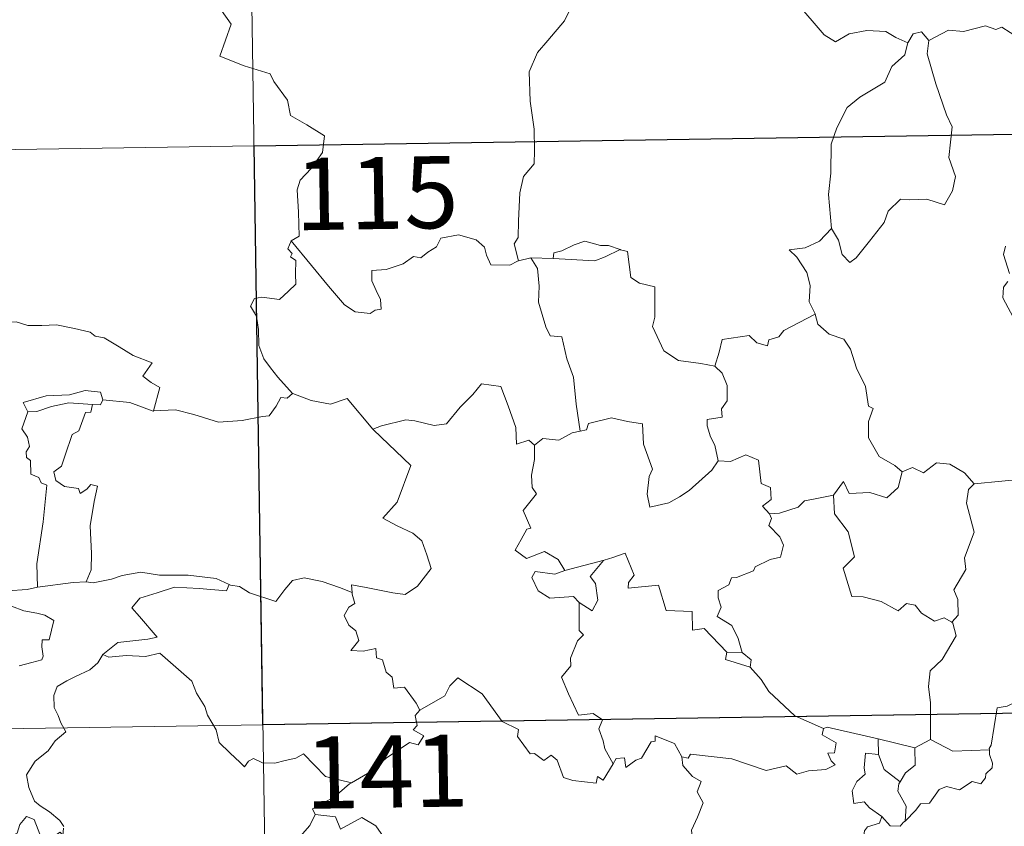
# Model space of a CAD drawing. Units: metres. Extents: x 602943 to 607443, y 4742690 to 4745728.
# Drawn here: x 603371 to 603473, y 4744799 to 4744883 of the extents above; entities that cross this region are included whole.
import ezdxf
from ezdxf.enums import TextEntityAlignment as Align

# ---------------------------------------------------------------- set-up
doc = ezdxf.new("R2010")
doc.units = ezdxf.units.M
doc.header["$MEASUREMENT"] = 0
doc.layers.add('Level 63', color=7, linetype='Continuous', lineweight=0)
doc.styles.add('Arial', font='ARIAL.TTF', dxfattribs={"height": 0.2})

msp = doc.modelspace()

# ---------------------------------------------------------------- linework, layer by layer
at = {"layer": 'Level 63', "linetype": 'Continuous', "lineweight": 0}
for points in [[(603393.51, 4744990.26, -0.49), (603397.21, 4744749.36, -0.49)], [(603390.8, 4744885.59, -0.49), (603392.97, 4744882.47, -0.49), (603391.8, 4744879.12, -0.49), (603394.33, 4744878.13, -0.49), (603397.02, 4744877.31, -0.49), (603397.43, 4744876.5, -0.49), (603398.83, 4744874.56, -0.49), (603399.15, 4744872.98, -0.49), (603400.87, 4744871.99, -0.49), (603402.68, 4744870.85, -0.49), (603402.49, 4744869.1, -0.49), (603401.31, 4744867.46, -0.49), (603400.17, 4744866.24, -0.49), (603399.84, 4744865.25, -0.49), (603399.98, 4744862.92, -0.49), (603400.06, 4744860.42, -0.49), (603399.22, 4744859.92, -0.49)], [(603429.84, 4744884.94, -0.49), (603428.16, 4744883.83, -0.49), (603427.67, 4744882.8, -0.49), (603425.94, 4744880.75, -0.49), (603424.85, 4744879.5, -0.49), (603423.98, 4744877.52, -0.49), (603424.11, 4744874.47, -0.49), (603424.5, 4744871.55, -0.49), (603424.56, 4744869.32, -0.49), (603424.5, 4744867.95, -0.49), (603423.4, 4744866.62, -0.49), (603423.03, 4744864.91, -0.49), (603422.89, 4744862.01, -0.49), (603422.84, 4744860.28, -0.49), (603422.44, 4744859.61, -0.49), (603422.89, 4744857.84, -0.49)], [(603463.41, 4744880.52, -0.49), (603462.16, 4744881.09, -0.49), (603461.1, 4744881.71, -0.49), (603459.15, 4744881.81, -0.49), (603457.28, 4744881.45, -0.49), (603455.86, 4744880.61, -0.49), (603454.69, 4744881.35, -0.49), (603451.76, 4744884.79, -0.49), (603451.67, 4744884.84, -0.49)], [(603465.59, 4744880.75, -0.49), (603464.82, 4744881.65, -0.49), (603463.96, 4744881.46, -0.49), (603463.41, 4744880.52, -0.49)], [(603475.8, 4744880.5, -0.49), (603473.18, 4744882.15, -0.49), (603472.56, 4744881.91, -0.49), (603471.5, 4744882.3, -0.49), (603469.18, 4744881.7, -0.49), (603467.63, 4744881.84, -0.49), (603465.59, 4744880.75, -0.49)], [(603465.59, 4744880.75, -0.49), (603465.42, 4744879.37, -0.49), (603466.3, 4744876.24, -0.49), (603467.43, 4744873.02, -0.49), (603468.03, 4744871.8, -0.49), (603467.66, 4744868.6, -0.49), (603468.37, 4744866.61, -0.49), (603468.04, 4744865.14, -0.49), (603467.23, 4744863.68, -0.49), (603465.37, 4744864.27, -0.49), (603463.57, 4744864.2, -0.49), (603462.62, 4744864.28, -0.49), (603461.36, 4744863.01, -0.49), (603460.94, 4744861.83, -0.49), (603459.41, 4744859.91, -0.49), (603458.03, 4744858.17, -0.49), (603457.37, 4744857.67, -0.49), (603456.55, 4744858.52, -0.49), (603456.19, 4744860.01, -0.49), (603455.45, 4744861.23, -0.49)], [(603463.41, 4744880.52, -0.49), (603463.36, 4744880.43, -0.49), (603463.09, 4744879.28, -0.49), (603461.75, 4744878.05, -0.49), (603460.99, 4744876.44, -0.49), (603458.39, 4744874.86, -0.49), (603457.09, 4744873.79, -0.49), (603456.02, 4744871.69, -0.49), (603455.42, 4744870, -0.49), (603455.37, 4744866.96, -0.49), (603455.13, 4744864.74, -0.49), (603455.45, 4744861.23, -0.49)], [(603218.82, 4744867.1, -0.49), (603748.44, 4744875.22, -0.49)], [(603455.45, 4744861.23, -0.49), (603454.21, 4744859.88, -0.49), (603452.72, 4744859.2, -0.49), (603451.06, 4744859.01, -0.49), (603451.86, 4744858.22, -0.49), (603452.9, 4744856.65, -0.49), (603453.25, 4744855.3, -0.49), (603453.14, 4744853.6, -0.49), (603453.71, 4744852.41, -0.49), (603453.74, 4744852.32, -0.49)], [(603422.89, 4744857.84, -0.49), (603422.77, 4744857.82, -0.49), (603421.99, 4744857.39, -0.49), (603420, 4744857.42, -0.49), (603419.54, 4744858.45, -0.49), (603419.35, 4744859.27, -0.49), (603418.49, 4744860.02, -0.49), (603416.65, 4744860.56, -0.49), (603414.79, 4744860.22, -0.49), (603414.34, 4744859.31, -0.49), (603413.44, 4744858.76, -0.49), (603412.7, 4744858.15, -0.49), (603411.95, 4744858.3, -0.49), (603410.89, 4744857.53, -0.49), (603409.11, 4744856.96, -0.49), (603407.62, 4744856.83, -0.49), (603407.61, 4744855.78, -0.49), (603408.07, 4744854.75, -0.49), (603408.53, 4744853.84, -0.49), (603408.6, 4744852.83, -0.49), (603407.97, 4744852.72, -0.49), (603407.46, 4744852.37, -0.49), (603405.87, 4744852.56, -0.49), (603404.76, 4744853.26, -0.49), (603403.11, 4744855.22, -0.49), (603401.35, 4744857.36, -0.49), (603399.22, 4744859.92, -0.49)], [(603399.22, 4744859.92, -0.49), (603398.89, 4744859.11, -0.49), (603399.34, 4744858.6, -0.49), (603399.15, 4744858.28, -0.49), (603399.71, 4744857.9, -0.49), (603399.67, 4744856.49, -0.49), (603399.71, 4744855.42, -0.49), (603398.94, 4744854.68, -0.49), (603398.02, 4744853.82, -0.49), (603396.16, 4744854.06, -0.49), (603395.42, 4744853.95, -0.49), (603394.99, 4744853.13, -0.49), (603395.61, 4744852.09, -0.49), (603395.84, 4744850.72, -0.49), (603395.87, 4744849.06, -0.49), (603396.39, 4744847.67, -0.49), (603397.07, 4744846.74, -0.49), (603397.83, 4744845.75, -0.49), (603399.37, 4744844.05, -0.49)], [(603433.47, 4744859.02, -0.49), (603432.26, 4744859.44, -0.49), (603431.4, 4744859.44, -0.49), (603429.78, 4744859.89, -0.49), (603428.69, 4744859.51, -0.49), (603427.4, 4744858.9, -0.49), (603426.55, 4744858.69, -0.49), (603426.5, 4744858.08, -0.49)], [(603426.5, 4744858.08, -0.49), (603430.82, 4744857.84, -0.49), (603431.9, 4744858.25, -0.49), (603433.47, 4744859.02, -0.49)], [(603443.31, 4744846.89, -0.49), (603441.87, 4744847.16, -0.49), (603439.55, 4744847.49, -0.49), (603438.02, 4744848.48, -0.49), (603436.81, 4744851.02, -0.49), (603437.08, 4744851.99, -0.49), (603437.08, 4744855.14, -0.49), (603435.49, 4744855.54, -0.49), (603434.57, 4744856.12, -0.49), (603434.24, 4744858.82, -0.49), (603433.49, 4744859.01, -0.49), (603433.47, 4744859.02, -0.49)], [(603473.98, 4744856.54, -0.49), (603473.35, 4744858.52, -0.49), (603473.58, 4744859.38, -0.49)], [(603424.17, 4744858.15, -0.49), (603422.89, 4744857.84, -0.49)], [(603426.5, 4744858.08, -0.49), (603424.17, 4744858.15, -0.49)], [(603424.17, 4744858.15, -0.49), (603424.85, 4744857.05, -0.49), (603425.02, 4744855.21, -0.49), (603424.98, 4744853.56, -0.49), (603425.71, 4744850.99, -0.49), (603426.17, 4744850.06, -0.49), (603427.4, 4744849.96, -0.49), (603427.91, 4744847.67, -0.49), (603428.62, 4744845.74, -0.49), (603428.89, 4744842.95, -0.49), (603429.3, 4744840.14, -0.49)], [(603474.64, 4744851.47, -0.49), (603473.29, 4744854, -0.49), (603473.35, 4744855.1, -0.49), (603473.79, 4744855.7, -0.49)], [(603453.74, 4744852.32, -0.49), (603450.49, 4744850.62, -0.49), (603449.99, 4744849.96, -0.49), (603448.94, 4744849.65, -0.49), (603448.8, 4744849, -0.49), (603447.67, 4744849.33, -0.49), (603446.9, 4744850.1, -0.49), (603444.08, 4744849.68, -0.49), (603443.78, 4744848.35, -0.49), (603443.31, 4744846.89, -0.49)], [(603453.74, 4744852.32, -0.49), (603454.03, 4744851.28, -0.49), (603455.23, 4744850.24, -0.49), (603456.73, 4744849.72, -0.49), (603457.45, 4744848.67, -0.49), (603458.05, 4744846.7, -0.49), (603458.98, 4744844.78, -0.49), (603459.3, 4744842.74, -0.49), (603459.79, 4744842.48, -0.49), (603459.32, 4744841.13, -0.49), (603459.31, 4744839.46, -0.49), (603460.41, 4744837.51, -0.49), (603462.04, 4744836.56, -0.49), (603462.82, 4744835.91, -0.49)], [(603367.75, 4744850.98, -0.49), (603368.85, 4744851.48, -0.49), (603370.59, 4744851.5, -0.49), (603371.81, 4744851.11, -0.49), (603373.28, 4744851.14, -0.49), (603374.8, 4744851.19, -0.49), (603376.68, 4744850.81, -0.49), (603378.3, 4744850.44, -0.49), (603378.83, 4744850.02, -0.49), (603379.77, 4744849.85, -0.49), (603381.31, 4744848.92, -0.49), (603382.78, 4744848.02, -0.49), (603384.75, 4744847.23, -0.49), (603383.8, 4744845.86, -0.49), (603384.64, 4744845.21, -0.49), (603385.54, 4744844.69, -0.49), (603384.9, 4744842.24, -0.49)], [(603443.31, 4744846.89, -0.49), (603444.07, 4744846.16, -0.49), (603444.6, 4744844.89, -0.49), (603444.61, 4744843.29, -0.49), (603444, 4744842.47, -0.49), (603444.08, 4744841.6, -0.49), (603442.53, 4744841.34, -0.49), (603442.5, 4744840.68, -0.49), (603442.85, 4744839.54, -0.49), (603443.32, 4744838.68, -0.49), (603443.66, 4744837.06, -0.49)], [(603407.8, 4744840.26, -0.49), (603407.71, 4744840.36, -0.49), (603408.62, 4744840.71, -0.49), (603411.16, 4744841.32, -0.49), (603412.11, 4744841.22, -0.49), (603414.12, 4744840.72, -0.49), (603415.39, 4744840.9, -0.49), (603416.81, 4744842.64, -0.49), (603418.12, 4744843.95, -0.49), (603419.02, 4744845.05, -0.49), (603421.04, 4744844.8, -0.49), (603421.81, 4744842.78, -0.49), (603422.59, 4744840.52, -0.49), (603422.68, 4744838.77, -0.49), (603423.95, 4744839.2, -0.49), (603424.56, 4744838.69, -0.49)], [(603379.61, 4744843.41, -0.49), (603379.37, 4744844.2, -0.49), (603377.77, 4744844.38, -0.49), (603376.14, 4744843.93, -0.49), (603373.72, 4744843.8, -0.49), (603371.34, 4744843.11, -0.49), (603371.82, 4744842.14, -0.49)], [(603399.37, 4744844.05, -0.49), (603398.8, 4744843.57, -0.49), (603398.16, 4744843.63, -0.49), (603397.67, 4744842.73, -0.49), (603396.95, 4744841.74, -0.49), (603396.24, 4744841.67, -0.49), (603394.13, 4744841.26, -0.49), (603391.66, 4744841.06, -0.49), (603389.09, 4744841.86, -0.49), (603387.17, 4744842.37, -0.49), (603384.9, 4744842.24, -0.49)], [(603399.37, 4744844.05, -0.49), (603399.39, 4744844.04, -0.49), (603401.3, 4744843.34, -0.49), (603403.33, 4744842.93, -0.49), (603405.05, 4744843.52, -0.49), (603407.71, 4744840.36, -0.49)], [(603371.82, 4744842.14, -0.49), (603372.75, 4744842.2, -0.49), (603374.27, 4744842.72, -0.49), (603376.09, 4744843.08, -0.49), (603378.56, 4744842.91, -0.49)], [(603378.56, 4744842.91, -0.49), (603378.39, 4744842.13, -0.49), (603377.83, 4744842.07, -0.49), (603377.11, 4744840.17, -0.49), (603376.43, 4744839.8, -0.49), (603375.71, 4744837.64, -0.49), (603375.32, 4744836.49, -0.49), (603374.54, 4744835.92, -0.49), (603374.74, 4744835.02, -0.49), (603375.64, 4744834.37, -0.49), (603377.1, 4744834.19, -0.49), (603377.26, 4744833.66, -0.49), (603377.97, 4744834.12, -0.49), (603378.37, 4744834.6, -0.49), (603379.07, 4744834.42, -0.49), (603378.71, 4744832.82, -0.49), (603378.31, 4744830.29, -0.49), (603378.46, 4744827.41, -0.49), (603378.4, 4744825.71, -0.49), (603377.89, 4744824.46, -0.49)], [(603379.61, 4744843.41, -0.49), (603379.39, 4744842.87, -0.49), (603378.56, 4744842.91, -0.49)], [(603384.9, 4744842.24, -0.49), (603384.85, 4744842.23, -0.49), (603382.43, 4744843.12, -0.49), (603379.61, 4744843.41, -0.49)], [(603371.82, 4744842.14, -0.49), (603371.19, 4744840.39, -0.49), (603371.78, 4744839.52, -0.49), (603371.98, 4744838.55, -0.49), (603371.63, 4744838, -0.49), (603371.69, 4744837.4, -0.49), (603372.11, 4744837.08, -0.49), (603372.14, 4744835.68, -0.49), (603372.95, 4744835.31, -0.49), (603373.21, 4744834.76, -0.49), (603373.81, 4744834.53, -0.49), (603373.42, 4744830.7, -0.49), (603372.77, 4744826.35, -0.49), (603372.81, 4744823.91, -0.49)], [(603443.66, 4744837.06, -0.49), (603442.99, 4744836.08, -0.49), (603440.66, 4744833.96, -0.49), (603439.65, 4744833.31, -0.49), (603438.51, 4744832.69, -0.49), (603436.55, 4744832.24, -0.49), (603436.27, 4744833.58, -0.49), (603436.49, 4744835.42, -0.49), (603436.81, 4744836.19, -0.49), (603435.88, 4744838.8, -0.49), (603435.8, 4744840.89, -0.49), (603434.21, 4744841.16, -0.49), (603432.55, 4744841.51, -0.49), (603430.15, 4744840.92, -0.49), (603429.95, 4744840.29, -0.49), (603429.3, 4744840.14, -0.49)], [(603405.57, 4744823.37, -0.49), (603405.49, 4744824.15, -0.49), (603406.87, 4744823.9, -0.49), (603409.81, 4744823.32, -0.49), (603411.07, 4744823.14, -0.49), (603412.37, 4744824.02, -0.49), (603413.8, 4744825.84, -0.49), (603413.35, 4744827.28, -0.49), (603412.83, 4744828.74, -0.49), (603411.9, 4744829.52, -0.49), (603410.24, 4744830.31, -0.49), (603408.75, 4744831.1, -0.49), (603410.24, 4744832.77, -0.49), (603411.66, 4744836.56, -0.49), (603407.8, 4744840.26, -0.49)], [(603429.3, 4744840.14, -0.49), (603428.45, 4744839.96, -0.49), (603427.09, 4744839.2, -0.49), (603425.43, 4744839.37, -0.49), (603424.56, 4744838.69, -0.49)], [(603424.56, 4744838.69, -0.49), (603424.56, 4744837.18, -0.49), (603424.23, 4744835.57, -0.49), (603424.31, 4744834.27, -0.49), (603424.74, 4744833.61, -0.49), (603423.38, 4744831.88, -0.49), (603424.16, 4744830.06, -0.49), (603423.76, 4744829.94, -0.49), (603423.15, 4744828.88, -0.49), (603422.53, 4744827.75, -0.49), (603423.72, 4744826.89, -0.49), (603425.59, 4744827.61, -0.49), (603427.01, 4744826.79, -0.49), (603427.71, 4744825.66, -0.49)], [(603443.66, 4744837.06, -0.49), (603443.67, 4744837.05, -0.49), (603444.93, 4744837, -0.49), (603446.54, 4744837.66, -0.49), (603447.85, 4744837.12, -0.49), (603448.15, 4744834.69, -0.49), (603449.11, 4744834.29, -0.49), (603449.17, 4744833.03, -0.49), (603448.27, 4744832.34, -0.49), (603448.99, 4744831.53, -0.49)], [(603462.82, 4744835.91, -0.49), (603463.88, 4744836.36, -0.49), (603465.03, 4744835.79, -0.49), (603466.4, 4744836.85, -0.49), (603467.77, 4744836.7, -0.49), (603469.3, 4744835.8, -0.49), (603470.3, 4744834.66, -0.49)], [(603455.67, 4744833.47, -0.49), (603456.7, 4744834.89, -0.49), (603457.29, 4744833.64, -0.49), (603459.43, 4744833.76, -0.49), (603461.2, 4744833.2, -0.49), (603462.39, 4744834.29, -0.49), (603462.82, 4744835.91, -0.49)], [(603470.3, 4744834.66, -0.49), (603469.7, 4744834.07, -0.49), (603469.51, 4744832.66, -0.49), (603470.29, 4744829.62, -0.49), (603469.31, 4744826.98, -0.49), (603469.43, 4744825.74, -0.49), (603468.17, 4744823.63, -0.49), (603468.59, 4744822.64, -0.49), (603468.63, 4744821.01, -0.49), (603467.97, 4744820.26, -0.49)], [(603470.3, 4744834.66, -0.49), (603476.07, 4744835.21, -0.49)], [(603455.67, 4744833.47, -0.49), (603453.76, 4744833.09, -0.49), (603452.63, 4744832.89, -0.49), (603451.97, 4744832.25, -0.49), (603450.03, 4744831.62, -0.49), (603448.99, 4744831.53, -0.49)], [(603467.97, 4744820.26, -0.49), (603467.17, 4744820.74, -0.49), (603466.18, 4744820.37, -0.49), (603464.83, 4744821.22, -0.49), (603464.18, 4744822.06, -0.49), (603463.25, 4744822.21, -0.49), (603462.41, 4744821.44, -0.49), (603460.63, 4744822.44, -0.49), (603458.74, 4744822.91, -0.49), (603457.56, 4744822.96, -0.49), (603456.68, 4744825.9, -0.49), (603457.84, 4744827.07, -0.49), (603457.18, 4744829.67, -0.49), (603455.78, 4744831.54, -0.49), (603455.67, 4744833.47, -0.49)], [(603448.99, 4744831.53, -0.49), (603449.21, 4744831.05, -0.49), (603448.94, 4744830.33, -0.49), (603450.08, 4744829.14, -0.49), (603450.46, 4744828.3, -0.49), (603450.16, 4744827.05, -0.49), (603449.09, 4744826.78, -0.49), (603447.51, 4744826.03, -0.49), (603447.35, 4744825.6, -0.49), (603445.57, 4744824.92, -0.49), (603445.05, 4744824.88, -0.49), (603444.77, 4744824.15, -0.49), (603443.67, 4744823.57, -0.49), (603443.67, 4744822.8, -0.49), (603443.97, 4744821.84, -0.49), (603443.54, 4744820.88, -0.49), (603445.08, 4744819.93, -0.49), (603445.73, 4744818.58, -0.49), (603446.16, 4744817.12, -0.49)], [(603444.55, 4744817.16, -0.49), (603442.19, 4744819.62, -0.49), (603441, 4744819.45, -0.49), (603440.97, 4744821.37, -0.49), (603438.26, 4744821.48, -0.49), (603437.46, 4744824.12, -0.49), (603434.31, 4744823.81, -0.49), (603434.33, 4744824.39, -0.49), (603434.93, 4744825.17, -0.49), (603433.98, 4744827.45, -0.49), (603432.69, 4744826.99, -0.49), (603431.78, 4744826.72, -0.49)], [(603372.81, 4744823.91, -0.49), (603371.75, 4744823.66, -0.49), (603369.69, 4744823.54, -0.49), (603367.14, 4744823.8, -0.49), (603364.98, 4744824.37, -0.49), (603362.96, 4744825.02, -0.49), (603361.81, 4744825.18, -0.49), (603360.39, 4744826.04, -0.49), (603359.7, 4744826.27, -0.49)], [(603427.71, 4744825.66, -0.49), (603431.78, 4744826.72, -0.49), (603431.74, 4744826.7, -0.49)], [(603431.78, 4744826.72, -0.49), (603431.74, 4744826.7, -0.49), (603430.35, 4744825.04, -0.49), (603430.9, 4744824.3, -0.49), (603431.13, 4744822.57, -0.49), (603430.55, 4744821.45, -0.49), (603429.18, 4744822.33, -0.49)], [(603377.89, 4744824.46, -0.49), (603378.62, 4744824.35, -0.49), (603380.53, 4744824.76, -0.49), (603381.64, 4744825.14, -0.49), (603383.57, 4744825.48, -0.49), (603385.52, 4744825.17, -0.49), (603388.51, 4744825.16, -0.49), (603391.43, 4744824.82, -0.49), (603392.78, 4744824.18, -0.49)], [(603427.71, 4744825.66, -0.49), (603426.67, 4744825.26, -0.49), (603424.6, 4744825.53, -0.49), (603424.26, 4744824.93, -0.49), (603424.94, 4744823.54, -0.49), (603426.13, 4744822.78, -0.49), (603428.6, 4744822.94, -0.49), (603429.18, 4744822.33, -0.49)], [(603372.81, 4744823.91, -0.49), (603376.53, 4744824.39, -0.49), (603377.89, 4744824.46, -0.49)], [(603392.78, 4744824.18, -0.49), (603392.51, 4744823.54, -0.49), (603389.65, 4744823.79, -0.49), (603387.08, 4744823.93, -0.49), (603385.29, 4744823.32, -0.49), (603383.48, 4744822.76, -0.49), (603382.65, 4744821.78, -0.49), (603383.45, 4744820.85, -0.49), (603385.29, 4744818.72, -0.49), (603384.3, 4744818.5, -0.49), (603381.2, 4744818.17, -0.49), (603379.61, 4744816.9, -0.49)], [(603392.78, 4744824.18, -0.49), (603392.9, 4744824.13, -0.49), (603393.83, 4744823.99, -0.49), (603394.9, 4744823.33, -0.49), (603397.62, 4744822.41, -0.49), (603398.55, 4744823.66, -0.49), (603399.36, 4744824.62, -0.49), (603400.57, 4744824.9, -0.49), (603402.44, 4744824.5, -0.49), (603404.26, 4744823.87, -0.49), (603405.57, 4744823.37, -0.49)], [(603412.61, 4744811.12, -0.49), (603412.24, 4744811.86, -0.49), (603411.02, 4744813.51, -0.49), (603409.9, 4744813.43, -0.49), (603409.73, 4744814.55, -0.49), (603409.12, 4744815.07, -0.49), (603408.72, 4744816.37, -0.49), (603408.12, 4744816.58, -0.49), (603408.04, 4744817.54, -0.49), (603406.7, 4744817.27, -0.49), (603405.44, 4744817.34, -0.49), (603406.27, 4744818.36, -0.49), (603405.96, 4744819.38, -0.49), (603405.21, 4744819.97, -0.49), (603404.74, 4744820.96, -0.49), (603405.23, 4744821.85, -0.49), (603405.85, 4744822.23, -0.49), (603405.58, 4744823.2, -0.49), (603405.57, 4744823.37, -0.49)], [(603429.18, 4744822.33, -0.49), (603429.21, 4744819.41, -0.49), (603429.64, 4744818.95, -0.49), (603429.03, 4744818.33, -0.49), (603428.29, 4744816.54, -0.49), (603428.32, 4744815.75, -0.49), (603427.36, 4744814.55, -0.49), (603428.08, 4744812.82, -0.49), (603429.12, 4744810.61, -0.49), (603430.65, 4744810.77, -0.49), (603431.61, 4744810.12, -0.49), (603431.24, 4744809.18, -0.49), (603431.7, 4744807.92, -0.49), (603431.86, 4744807.09, -0.49), (603432.72, 4744805.54, -0.49)], [(603370.13, 4744821.95, -0.49), (603371.4, 4744821.46, -0.49), (603372.75, 4744821.2, -0.49), (603373.6, 4744821.02, -0.49), (603374.54, 4744820.46, -0.49), (603374.05, 4744818.45, -0.49), (603373.3, 4744818.45, -0.49), (603373.27, 4744817.72, -0.49), (603373.41, 4744816.75, -0.49), (603373.28, 4744816.37, -0.49), (603372.24, 4744816.07, -0.49), (603370.9, 4744815.73, -0.49)], [(603465.77, 4744808.06, -0.49), (603465.76, 4744811.89, -0.49), (603465.55, 4744813.58, -0.49), (603465.71, 4744815.22, -0.49), (603466.98, 4744816.39, -0.49), (603468.42, 4744818.86, -0.49), (603468.09, 4744820.18, -0.49), (603467.97, 4744820.26, -0.49)], [(603490.92, 4744819.5, -0.49), (603489.15, 4744818.94, -0.49), (603484.19, 4744817.74, -0.49), (603482.63, 4744817.58, -0.49), (603481.29, 4744817.38, -0.49), (603480.48, 4744816.63, -0.49), (603478.75, 4744816.59, -0.49), (603478.23, 4744814.31, -0.49), (603477.05, 4744814.03, -0.49), (603476.61, 4744812.92, -0.49), (603473.75, 4744811.54, -0.49), (603472.69, 4744811.38, -0.49), (603472.08, 4744807.48, -0.49), (603471.88, 4744807.13, -0.49), (603471.89, 4744807.01, -0.49)], [(603379.61, 4744816.9, -0.49), (603380.26, 4744816.64, -0.49), (603382.05, 4744816.8, -0.49), (603384.06, 4744816.7, -0.49), (603385.57, 4744817.04, -0.49), (603388.89, 4744814.15, -0.49), (603389.37, 4744812.9, -0.49), (603390.24, 4744811.52, -0.49), (603390.51, 4744810.6, -0.49), (603391.41, 4744809.07, -0.49), (603391.73, 4744807.75, -0.49), (603392.84, 4744806.68, -0.49), (603393.93, 4744805.7, -0.49), (603394.36, 4744805.23, -0.49), (603394.77, 4744805.82, -0.49), (603395.3, 4744806.09, -0.49), (603396.25, 4744805.65, -0.49), (603397.51, 4744805.63, -0.49), (603398.59, 4744805.88, -0.49), (603399.72, 4744806.14, -0.49), (603400.52, 4744806.58, -0.49), (603402.8, 4744804.23, -0.49), (603405.51, 4744803.58, -0.49)], [(603444.55, 4744817.16, -0.49), (603444.41, 4744816.39, -0.49), (603447, 4744815.61, -0.49)], [(603446.16, 4744817.12, -0.49), (603444.55, 4744817.16, -0.49)], [(603446.16, 4744817.12, -0.49), (603447.11, 4744816.36, -0.49), (603447, 4744815.61, -0.49)], [(603379.61, 4744816.9, -0.49), (603379.09, 4744816.06, -0.49), (603378.27, 4744815.33, -0.49), (603376.77, 4744814.64, -0.49), (603375.87, 4744814.19, -0.49), (603374.87, 4744813.57, -0.49), (603374.53, 4744812.64, -0.49), (603374.57, 4744811.4, -0.49), (603374.96, 4744810.58, -0.49), (603375.24, 4744809.82, -0.49), (603375.76, 4744808.86, -0.49), (603374.65, 4744807.95, -0.49), (603373.95, 4744806.91, -0.49), (603372.57, 4744805.82, -0.49), (603371.67, 4744804.39, -0.49), (603371.92, 4744803.1, -0.49), (603372.51, 4744801.65, -0.49), (603373.11, 4744801.19, -0.49), (603374.08, 4744800.54, -0.49), (603375.14, 4744799.65, -0.49), (603375.58, 4744799.03, -0.49)], [(603219.74, 4744806.88, -0.49), (603749.36, 4744815, -0.49)], [(603447, 4744815.61, -0.49), (603448.15, 4744814.31, -0.49), (603448.95, 4744813.05, -0.49), (603451.65, 4744810.52, -0.49), (603454.63, 4744809.21, -0.49)], [(603432.72, 4744805.54, -0.49), (603431.71, 4744803.84, -0.49), (603431.12, 4744804.24, -0.49), (603430.96, 4744803.55, -0.49), (603428.55, 4744803.81, -0.49), (603427.58, 4744804.14, -0.49), (603426.89, 4744805.94, -0.49), (603426.28, 4744806.43, -0.49), (603425.51, 4744805.9, -0.49), (603424.56, 4744806.63, -0.49), (603424.09, 4744806.57, -0.49), (603422.77, 4744808.37, -0.49), (603422.87, 4744809.12, -0.49), (603421.17, 4744809.95, -0.49), (603419.11, 4744812.83, -0.49), (603416.58, 4744814.5, -0.49), (603415.73, 4744813.64, -0.49), (603415.21, 4744812.62, -0.49), (603412.61, 4744811.12, -0.49)], [(603412.61, 4744811.12, -0.49), (603412.6, 4744811.12, -0.49), (603412.14, 4744810.56, -0.49), (603412.34, 4744809.52, -0.49), (603411.93, 4744809.09, -0.49), (603413.04, 4744808.44, -0.49), (603412.43, 4744807.53, -0.49), (603411.53, 4744807.76, -0.49), (603409.12, 4744806.13, -0.49), (603407.6, 4744804.79, -0.49), (603405.51, 4744803.58, -0.49)], [(603454.63, 4744809.21, -0.49), (603454.48, 4744808.55, -0.49), (603455.94, 4744807.74, -0.49), (603455.77, 4744806.68, -0.49), (603455.09, 4744806.67, -0.49), (603455.42, 4744805.85, -0.49), (603455.83, 4744805.44, -0.49), (603454.86, 4744804.96, -0.49), (603453.07, 4744804.83, -0.49), (603451.85, 4744804.47, -0.49), (603450.73, 4744805.32, -0.49), (603448.66, 4744804.84, -0.49), (603445.1, 4744806.07, -0.49), (603440.78, 4744806.54, -0.49), (603440.55, 4744806.12, -0.49), (603439.89, 4744806.28, -0.49)], [(603454.63, 4744809.21, -0.49), (603455.02, 4744809.36, -0.49), (603460.31, 4744808.14, -0.49)], [(603432.72, 4744805.54, -0.49), (603433.03, 4744806.09, -0.49), (603433.93, 4744806.17, -0.49), (603434.06, 4744805.16, -0.49), (603435.09, 4744805.94, -0.49), (603435.69, 4744806.14, -0.49), (603436.68, 4744807.83, -0.49), (603437.1, 4744807.91, -0.49), (603437.09, 4744808.44, -0.49), (603439.13, 4744807.66, -0.49), (603439.89, 4744806.28, -0.49)], [(603460.33, 4744806.52, -0.49), (603460.31, 4744808.14, -0.49)], [(603460.31, 4744808.14, -0.49), (603464.12, 4744807.21, -0.49)], [(603465.77, 4744808.06, -0.49), (603464.12, 4744807.21, -0.49)], [(603471.89, 4744807.01, -0.49), (603468.07, 4744806.85, -0.49), (603465.77, 4744808.06, -0.49)], [(603464.12, 4744807.21, -0.49), (603464.16, 4744805.39, -0.49), (603463.14, 4744804.61, -0.49), (603462.6, 4744803.69, -0.49)], [(603471.89, 4744807.01, -0.49), (603471.91, 4744806.51, -0.49), (603472.22, 4744805.61, -0.49), (603472.16, 4744805.12, -0.49), (603471.52, 4744804.51, -0.49), (603471.48, 4744804.08, -0.49), (603470.99, 4744803.46, -0.49), (603470.08, 4744803.72, -0.49), (603468.77, 4744802.85, -0.49), (603467.43, 4744803.18, -0.49), (603466.67, 4744802.87, -0.49), (603465.67, 4744801.45, -0.49), (603464.71, 4744801.4, -0.49), (603464.23, 4744800.72, -0.49), (603463.12, 4744799.6, -0.49)], [(603439.89, 4744806.28, -0.49), (603439.98, 4744805.37, -0.49), (603440.98, 4744804.23, -0.49), (603441.9, 4744803.71, -0.49), (603441.49, 4744802.65, -0.49), (603442.11, 4744801.48, -0.49), (603441.5, 4744800, -0.49), (603440.9, 4744798.64, -0.49), (603441.06, 4744797.05, -0.49)], [(603460.71, 4744800.06, -0.49), (603459.4, 4744800.96, -0.49), (603458.85, 4744801.58, -0.49), (603457.79, 4744801.42, -0.49), (603457.59, 4744802.75, -0.49), (603458.08, 4744803.7, -0.49), (603458.97, 4744804.47, -0.49), (603458.84, 4744805.13, -0.49), (603458.98, 4744806.67, -0.49), (603460.33, 4744806.52, -0.49)], [(603460.33, 4744806.52, -0.49), (603460.95, 4744804.95, -0.49), (603462.6, 4744803.69, -0.49)], [(603462.6, 4744803.69, -0.49), (603462.46, 4744803.47, -0.49), (603462.36, 4744802.7, -0.49), (603463.22, 4744801.15, -0.49), (603463.12, 4744799.6, -0.49)], [(603405.51, 4744803.58, -0.49), (603405.3, 4744803.46, -0.49), (603403.73, 4744802.12, -0.49), (603401.46, 4744800.88, -0.49), (603401.72, 4744800.26, -0.49)], [(603375.53, 4744798.84, -0.49), (603375.45, 4744798.09, -0.49), (603375.18, 4744798.43, -0.49), (603373.75, 4744797.49, -0.49), (603373.32, 4744797.59, -0.49), (603372.47, 4744799.76, -0.49), (603371.69, 4744800.06, -0.49), (603370.98, 4744799.25, -0.49), (603370.71, 4744798.35, -0.49), (603369.78, 4744797.85, -0.49), (603369.07, 4744798.23, -0.49), (603368.35, 4744798.07, -0.49), (603367.25, 4744799.34, -0.49), (603365.54, 4744800.4, -0.49), (603364.81, 4744799.65, -0.49), (603363.07, 4744797.98, -0.49), (603361.55, 4744797.08, -0.49), (603361.5, 4744796.03, -0.49)], [(603401.72, 4744800.26, -0.49), (603401.17, 4744799.14, -0.49), (603400.39, 4744798.25, -0.49), (603399.42, 4744797.57, -0.49), (603397.97, 4744796.28, -0.49), (603398.19, 4744795.36, -0.49)], [(603401.72, 4744800.26, -0.49), (603403.83, 4744800.02, -0.49), (603404.35, 4744798.75, -0.49), (603406.57, 4744799.98, -0.49), (603408.04, 4744799.11, -0.49), (603409.4, 4744797.17, -0.49), (603409.91, 4744796.02, -0.49), (603411.21, 4744795.61, -0.49), (603413.96, 4744795.42, -0.49), (603417.66, 4744795.64, -0.49), (603417.19, 4744794.95, -0.49), (603417.22, 4744792.66, -0.49), (603417.92, 4744791.88, -0.49), (603420, 4744791.57, -0.49), (603421.85, 4744790.63, -0.49)], [(603460.71, 4744800.06, -0.49), (603460.45, 4744799.37, -0.49), (603459.21, 4744798.98, -0.49), (603458.89, 4744798.58, -0.49), (603458.8, 4744797.92, -0.49), (603459.11, 4744797.32, -0.49), (603459.88, 4744796.72, -0.49), (603459.89, 4744796.01, -0.49)], [(603463.12, 4744799.6, -0.49), (603462.95, 4744799.48, -0.49), (603462.59, 4744799.07, -0.49), (603461.56, 4744799.1, -0.49), (603460.71, 4744800.06, -0.49)]]:
    msp.add_polyline3d(points, dxfattribs=at)
at = {"layer": 'Level 63', "linetype": 'Continuous', "lineweight": 30}
msp.add_polyline3d([(603483.63, 4744871.16, -0.49), (603484.55, 4744810.94, -0.49), (603396.28, 4744809.59, -0.49), (603395.36, 4744869.81, -0.49), (603483.63, 4744871.16, -0.49)], close=True, dxfattribs=at)

# ---------------------------------------------------------------- texts
at = {"layer": 'Level 63', "linetype": 'Continuous', "lineweight": 13, "style": 'Arial'}
for s, p in [('115', (603408.12, 4744864.9, -0.49)), ('141', (603409.17, 4744804.74, -0.49))]:
    msp.add_text(s, height=7.5, rotation=0.879, dxfattribs=at).set_placement(p, align=Align.MIDDLE_CENTER)

doc.saveas('drawing.dxf')
